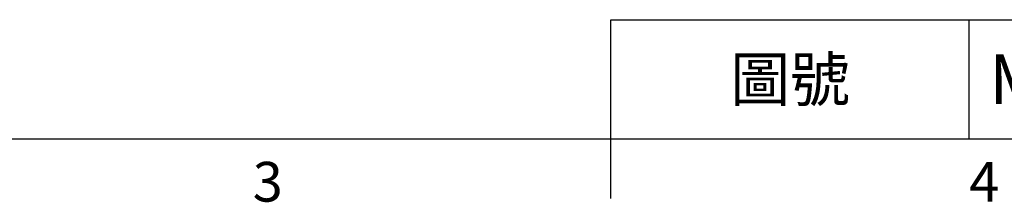
# Model space of a CAD drawing. Units: millimetres. Extents: x -24 to 1073, y -14 to 686.
# Drawn here: x 251 to 424, y -11 to 21 of the extents above; entities that cross this region are included whole.
import ezdxf
from ezdxf.enums import TextEntityAlignment as Align

# ---------------------------------------------------------------- set-up
doc = ezdxf.new("R2010")
doc.units = ezdxf.units.MM
doc.header["$LTSCALE"] = 15
doc.layers.add('DIM', color=3, linetype='Continuous')
doc.styles.add('ATTDEF', font='txt')
doc.styles.get("Standard").update_dxf_attribs({"font": 'simplex.shx'})

# ---------------------------------------------------------------- blocks, each defined once
blk = doc.blocks.new('GJA420')
at = {"color": 0}
for p, q in [((101.5, 6), (275, 6)), ((101.5, 0), (101.5, 6)), ((119.5, 0), (119.5, 6)), ((0, 0), (275, 0)), ((101.5, -3), (101.5, 0))]:
    blk.add_line(p, q, dxfattribs=at)
for s, p in [('3', (83.5, -3.155)), ('4', (119.5, -3.155))]:
    blk.add_text(s, height=2, dxfattribs=at).set_placement(p)
at = {"color": 0, "insert": (110.5, 3), "char_height": 2.2, "width": 7, "attachment_point": 5}
blk.add_mtext('\\f標楷體|b0|i0|c136|p65;圖號', dxfattribs=at)
at = {"color": 4, "style": 'ATTDEF'}
blk.add_attdef('料號', text='', height=2.5, dxfattribs=at).set_placement((120.5, 3), align=Align.MIDDLE_LEFT)
for tag, p in [('比例', (200.5, 3)), ('版本', (236.5, 3))]:
    blk.add_attdef(tag, text='', height=2.5, dxfattribs=at).set_placement(p, align=Align.MIDDLE_CENTER)

msp = doc.modelspace()

# ---------------------------------------------------------------- block references
at = {"layer": 'DIM'}
ref = msp.add_blockref('GJA420', (0, 0), dxfattribs=dict(at, xscale=3.5, yscale=3.5, zscale=3.5))
ref.add_attrib('料號', 'MTE063AAD090Rxxx', dxfattribs={"layer": '0', "color": 4, "height": 8.75, "style": 'ATTDEF'}).set_placement((421.75, 10.5), align=Align.MIDDLE_LEFT)

doc.saveas('drawing.dxf')
